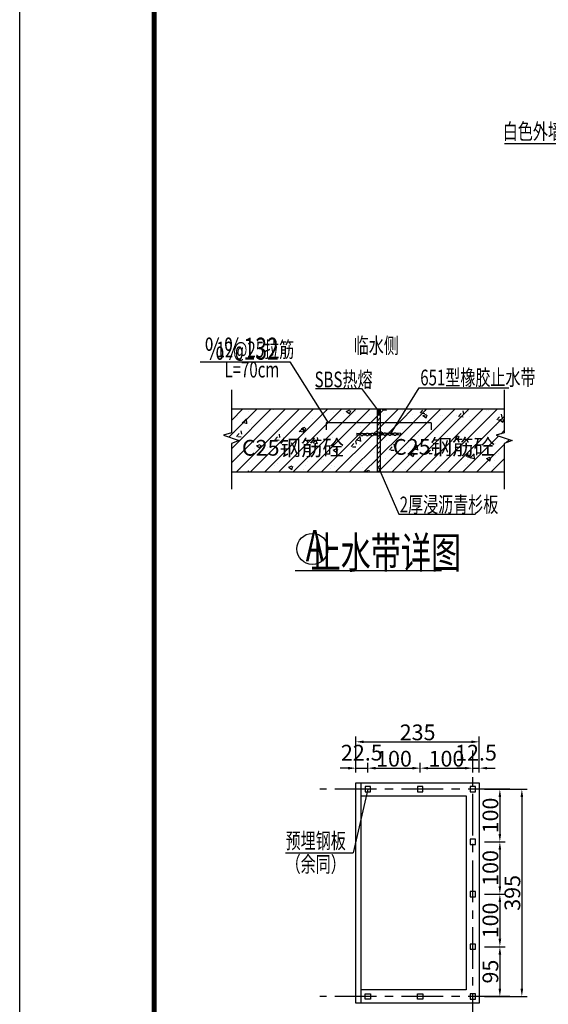
# Model space of a CAD drawing. Extents: x -24571 to 53658, y 2270 to 11398.
# Drawn here: x 1095 to 1105, y 2372 to 2391 of the extents above; entities that cross this region are included whole.
import ezdxf
from ezdxf.enums import TextEntityAlignment as Align

# ---------------------------------------------------------------- set-up
doc = ezdxf.new("R2010")
doc.units = 0
doc.header["$LTSCALE"] = 0.5
doc.linetypes.add('CENTER', pattern=[50.8, 31.75, -6.35, 6.35, -6.35])
doc.layers.add('05标注', color=6, linetype='Continuous', lineweight=9)
doc.layers.add('THICK', color=7, linetype='Continuous', lineweight=30)
for name, color, linetype in [('0签名', 7, 'Continuous'), ('1-标注', 3, 'Continuous'), ('DIM', 1, 'Continuous'), ('DIM_LEAD', 155, 'Continuous'), ('兴川图框', 4, 'Continuous'), ('文字标注', 4, 'Continuous'), ('标注', 7, 'Continuous'), ('粗线', 7, 'Continuous'), ('细实线', 7, 'Continuous'), ('细线', 3, 'Continuous')]:
    doc.layers.add(name, color=color, linetype=linetype)
doc.styles.add('HZSL', font='tssdeng.shx', dxfattribs={"width": 0.7, "bigfont": 'hztxt_0.shx'})
doc.dimstyles.new('原图1-100', dxfattribs={"dimtxt": 0.3, "dimasz": 0.15, "dimexe": 0.1, "dimexo": 0.1, "dimgap": 0.03, "dimtad": 3, "dimdec": 0, "dimlfac": 100, "dimzin": 0, "dimdsep": 46, "dimlunit": 5, "dimtxsty": 'HZSL', "dimcen": 0.09, "dimadec": 0, "dimazin": 0, "dimtfac": 0.75, "dimtdec": 0, "dimtmove": 2, "dimatfit": 3, "dimfxl": 1, "dimtolj": 1, "dimtzin": 0, "dimarcsym": 0})
pattern_1 = [(45, (8784.03252, 1410.3162), (-0.134703842, 0.134703842), [])]
pattern_2 = [(50, (8784.0325, 1410.3162), (0.728738676, -0.06375634), [0.0762, -0.8382]), (355, (8784.0325, 1410.3162), (-0.140971304, 0.76422657), [0.06096, -0.67056]), (100.451, (8784.09325, 1410.3109), (0.587770007, 0.70046675), [0.06476, -0.71236]), (46.1842, (8784.0325, 1410.5194), (1.08431616, -0.16816931), [0.1143, -1.2573]), (96.6356, (8784.1229, 1410.5054), (0.94961694, 0.98970222), [0.09714, -1.06854]), (351.184, (8784.0325, 1410.5194), (0.94961842, 0.98970047), [0.09144, -1.00584]), (21, (8784.1341, 1410.4686), (0.60645952, -0.409062074), [0.0762, -0.8382]), (326, (8784.1341, 1410.4686), (0.24720811, 0.736751864), [0.06096, -0.67056]), (71.4514, (8784.18466, 1410.4345), (0.85366596, 0.32769143), [0.06476, -0.71236]), (37.5, (8784.03252, 1410.3162), (0.012354413, 0.3382201555), [0, -0.662432, 0, -0.68072, 0, -0.6731]), (7.5, (8784.03252, 1410.3162), (0.26727865, 0.4007223), [0, -0.388112, 0, -0.647192, 0, -0.25654]), (327.5, (8783.80596, 1410.3162), (0.542362381, -0.022914976), [0, -0.254, 0, -0.79248, 0, -1.05156]), (317.5, (8783.70436, 1410.3162), (0.592516726, 0.101705964), [0, -0.3302, 0, -0.526288, 0, -0.74676])]

# ---------------------------------------------------------------- blocks, each defined once
blk = doc.blocks.new('*D1228')
at = {"layer": '1-标注', "color": 0, "lineweight": -2, "ltscale": 0.5, "transparency": 16777216}
for p, q in [((1101.623, 2376.24), (1101.623, 2376.425)), ((1101.848, 2376.24), (1101.848, 2376.425)), ((1101.473, 2376.325), (1101.323, 2376.325)), ((1101.623, 2376.325), (1101.848, 2376.325)), ((1101.998, 2376.325), (1102.148, 2376.325))]:
    blk.add_line(p, q, dxfattribs=at)
at = {"layer": '1-标注', "color": 0, "ltscale": 0.5, "transparency": 16777216}
for points in [[(1101.473, 2376.35), (1101.473, 2376.3), (1101.623, 2376.325)], [(1101.998, 2376.35), (1101.998, 2376.3), (1101.848, 2376.325)]]:
    blk.add_solid(points, dxfattribs=at)
at = {"layer": 'Defpoints', "color": 0, "ltscale": 0.5, "transparency": 16777216}
for p in [(1101.848, 2376.325), (1101.623, 2376.14), (1101.848, 2376.14)]:
    blk.add_point(p, dxfattribs=at)
at = {"layer": '1-标注', "color": 0, "ltscale": 0.5, "transparency": 16777216, "insert": (1101.735, 2376.62), "char_height": 0.3, "attachment_point": 5, "style": 'HZSL'}
blk.add_mtext('\\A1;22.5', dxfattribs=at)
blk = doc.blocks.new('*D1229')
at = {"layer": '1-标注', "color": 0, "lineweight": -2, "ltscale": 0.5, "transparency": 16777216}
for p, q in [((1104.073, 2375.923), (1104.465, 2375.923)), ((1104.365, 2375.773), (1104.365, 2375.073)), ((1104.073, 2374.923), (1104.465, 2374.923))]:
    blk.add_line(p, q, dxfattribs=at)
at = {"layer": '1-标注', "color": 0, "ltscale": 0.5, "transparency": 16777216}
for points in [[(1104.34, 2375.773), (1104.39, 2375.773), (1104.365, 2375.923)], [(1104.34, 2375.073), (1104.39, 2375.073), (1104.365, 2374.923)]]:
    blk.add_solid(points, dxfattribs=at)
at = {"layer": 'Defpoints', "color": 0, "ltscale": 0.5, "transparency": 16777216}
for p in [(1103.973, 2375.923), (1103.973, 2374.923), (1104.365, 2374.923)]:
    blk.add_point(p, dxfattribs=at)
at = {"layer": '1-标注', "color": 0, "ltscale": 0.5, "transparency": 16777216, "insert": (1104.185, 2375.423), "char_height": 0.3, "attachment_point": 5, "rotation": 90, "style": 'HZSL'}
blk.add_mtext('\\A1;100', dxfattribs=at)
blk = doc.blocks.new('*D1230')
at = {"layer": '1-标注', "color": 0, "lineweight": -2, "ltscale": 0.5, "transparency": 16777216}
for p, q in [((1101.848, 2376.24), (1101.848, 2376.425)), ((1102.848, 2376.24), (1102.848, 2376.425)), ((1101.998, 2376.325), (1102.698, 2376.325))]:
    blk.add_line(p, q, dxfattribs=at)
at = {"layer": '1-标注', "color": 0, "ltscale": 0.5, "transparency": 16777216}
for points in [[(1101.998, 2376.35), (1101.998, 2376.3), (1101.848, 2376.325)], [(1102.698, 2376.35), (1102.698, 2376.3), (1102.848, 2376.325)]]:
    blk.add_solid(points, dxfattribs=at)
at = {"layer": 'Defpoints', "color": 0, "ltscale": 0.5, "transparency": 16777216}
for p in [(1102.848, 2376.325), (1101.848, 2376.14), (1102.848, 2376.14)]:
    blk.add_point(p, dxfattribs=at)
at = {"layer": '1-标注', "color": 0, "ltscale": 0.5, "transparency": 16777216, "insert": (1102.348, 2376.505), "char_height": 0.3, "attachment_point": 5, "style": 'HZSL'}
blk.add_mtext('\\A1;100', dxfattribs=at)
blk = doc.blocks.new('*D1231')
at = {"layer": '1-标注', "color": 0, "lineweight": -2, "ltscale": 0.5, "transparency": 16777216}
for p, q in [((1102.848, 2376.24), (1102.848, 2376.425)), ((1103.848, 2376.24), (1103.848, 2376.425)), ((1102.998, 2376.325), (1103.698, 2376.325))]:
    blk.add_line(p, q, dxfattribs=at)
at = {"layer": '1-标注', "color": 0, "ltscale": 0.5, "transparency": 16777216}
for points in [[(1102.998, 2376.35), (1102.998, 2376.3), (1102.848, 2376.325)], [(1103.698, 2376.35), (1103.698, 2376.3), (1103.848, 2376.325)]]:
    blk.add_solid(points, dxfattribs=at)
at = {"layer": 'Defpoints', "color": 0, "ltscale": 0.5, "transparency": 16777216}
for p in [(1103.848, 2376.325), (1102.848, 2376.14), (1103.848, 2376.14)]:
    blk.add_point(p, dxfattribs=at)
at = {"layer": '1-标注', "color": 0, "ltscale": 0.5, "transparency": 16777216, "insert": (1103.348, 2376.505), "char_height": 0.3, "attachment_point": 5, "style": 'HZSL'}
blk.add_mtext('\\A1;100', dxfattribs=at)
blk = doc.blocks.new('*D1232')
at = {"layer": '1-标注', "color": 0, "lineweight": -2, "ltscale": 0.5, "transparency": 16777216}
for p, q in [((1101.623, 2376.24), (1101.623, 2376.927)), ((1101.773, 2376.827), (1103.823, 2376.827)), ((1103.973, 2376.24), (1103.973, 2376.927))]:
    blk.add_line(p, q, dxfattribs=at)
at = {"layer": '1-标注', "color": 0, "ltscale": 0.5, "transparency": 16777216}
for points in [[(1101.773, 2376.852), (1101.773, 2376.802), (1101.623, 2376.827)], [(1103.823, 2376.852), (1103.823, 2376.802), (1103.973, 2376.827)]]:
    blk.add_solid(points, dxfattribs=at)
at = {"layer": 'Defpoints', "color": 0, "ltscale": 0.5, "transparency": 16777216}
for p in [(1103.973, 2376.827), (1101.623, 2376.14), (1103.973, 2376.14)]:
    blk.add_point(p, dxfattribs=at)
at = {"layer": '1-标注', "color": 0, "ltscale": 0.5, "transparency": 16777216, "insert": (1102.798, 2377.007), "char_height": 0.3, "attachment_point": 5, "style": 'HZSL'}
blk.add_mtext('\\A1;235', dxfattribs=at)
blk = doc.blocks.new('*D1233')
at = {"layer": '1-标注', "color": 0, "lineweight": -2, "ltscale": 0.5, "transparency": 16777216}
for p, q in [((1104.073, 2374.923), (1104.465, 2374.923)), ((1104.365, 2374.773), (1104.365, 2374.073)), ((1104.073, 2373.923), (1104.465, 2373.923))]:
    blk.add_line(p, q, dxfattribs=at)
at = {"layer": '1-标注', "color": 0, "ltscale": 0.5, "transparency": 16777216}
for points in [[(1104.34, 2374.773), (1104.39, 2374.773), (1104.365, 2374.923)], [(1104.34, 2374.073), (1104.39, 2374.073), (1104.365, 2373.923)]]:
    blk.add_solid(points, dxfattribs=at)
at = {"layer": 'Defpoints', "color": 0, "ltscale": 0.5, "transparency": 16777216}
for p in [(1103.973, 2374.923), (1103.973, 2373.923), (1104.365, 2373.923)]:
    blk.add_point(p, dxfattribs=at)
at = {"layer": '1-标注', "color": 0, "ltscale": 0.5, "transparency": 16777216, "insert": (1104.185, 2374.423), "char_height": 0.3, "attachment_point": 5, "rotation": 90, "style": 'HZSL'}
blk.add_mtext('\\A1;100', dxfattribs=at)
blk = doc.blocks.new('*D1234')
at = {"layer": '1-标注', "color": 0, "lineweight": -2, "ltscale": 0.5, "transparency": 16777216}
for p, q in [((1104.073, 2373.923), (1104.465, 2373.923)), ((1104.365, 2373.773), (1104.365, 2373.073)), ((1104.073, 2372.923), (1104.465, 2372.923))]:
    blk.add_line(p, q, dxfattribs=at)
at = {"layer": '1-标注', "color": 0, "ltscale": 0.5, "transparency": 16777216}
for points in [[(1104.34, 2373.773), (1104.39, 2373.773), (1104.365, 2373.923)], [(1104.34, 2373.073), (1104.39, 2373.073), (1104.365, 2372.923)]]:
    blk.add_solid(points, dxfattribs=at)
at = {"layer": 'Defpoints', "color": 0, "ltscale": 0.5, "transparency": 16777216}
for p in [(1103.973, 2373.923), (1103.973, 2372.923), (1104.365, 2372.923)]:
    blk.add_point(p, dxfattribs=at)
at = {"layer": '1-标注', "color": 0, "ltscale": 0.5, "transparency": 16777216, "insert": (1104.185, 2373.423), "char_height": 0.3, "attachment_point": 5, "rotation": 90, "style": 'HZSL'}
blk.add_mtext('\\A1;100', dxfattribs=at)
blk = doc.blocks.new('*D1235')
at = {"layer": '1-标注', "color": 0, "lineweight": -2, "ltscale": 0.5, "transparency": 16777216}
for p, q in [((1104.073, 2372.923), (1104.465, 2372.923)), ((1104.365, 2372.773), (1104.365, 2372.123)), ((1104.073, 2371.973), (1104.465, 2371.973))]:
    blk.add_line(p, q, dxfattribs=at)
at = {"layer": '1-标注', "color": 0, "ltscale": 0.5, "transparency": 16777216}
for points in [[(1104.34, 2372.773), (1104.39, 2372.773), (1104.365, 2372.923)], [(1104.34, 2372.123), (1104.39, 2372.123), (1104.365, 2371.973)]]:
    blk.add_solid(points, dxfattribs=at)
at = {"layer": 'Defpoints', "color": 0, "ltscale": 0.5, "transparency": 16777216}
for p in [(1103.973, 2372.923), (1103.973, 2371.973), (1104.365, 2371.973)]:
    blk.add_point(p, dxfattribs=at)
at = {"layer": '1-标注', "color": 0, "ltscale": 0.5, "transparency": 16777216, "insert": (1104.185, 2372.448), "char_height": 0.3, "attachment_point": 5, "rotation": 90, "style": 'HZSL'}
blk.add_mtext('\\A1;95', dxfattribs=at)
blk = doc.blocks.new('*D1236')
at = {"layer": '1-标注', "color": 0, "lineweight": -2, "ltscale": 0.5, "transparency": 16777216}
for p, q in [((1103.848, 2376.24), (1103.848, 2376.425)), ((1103.973, 2376.24), (1103.973, 2376.425)), ((1103.698, 2376.325), (1103.548, 2376.325)), ((1103.848, 2376.325), (1103.973, 2376.325)), ((1104.123, 2376.325), (1104.273, 2376.325))]:
    blk.add_line(p, q, dxfattribs=at)
at = {"layer": '1-标注', "color": 0, "ltscale": 0.5, "transparency": 16777216}
for points in [[(1103.698, 2376.35), (1103.698, 2376.3), (1103.848, 2376.325)], [(1104.123, 2376.35), (1104.123, 2376.3), (1103.973, 2376.325)]]:
    blk.add_solid(points, dxfattribs=at)
at = {"layer": 'Defpoints', "color": 0, "ltscale": 0.5, "transparency": 16777216}
for p in [(1103.973, 2376.325), (1103.848, 2376.14), (1103.973, 2376.14)]:
    blk.add_point(p, dxfattribs=at)
at = {"layer": '1-标注', "color": 0, "ltscale": 0.5, "transparency": 16777216, "insert": (1103.91, 2376.62), "char_height": 0.3, "attachment_point": 5, "style": 'HZSL'}
blk.add_mtext('\\A1;12.5', dxfattribs=at)
blk = doc.blocks.new('*D1237')
at = {"layer": '1-标注', "color": 0, "lineweight": -2, "ltscale": 0.5, "transparency": 16777216}
for p, q in [((1104.173, 2375.923), (1104.884, 2375.923)), ((1104.784, 2375.773), (1104.784, 2372.123)), ((1104.173, 2371.973), (1104.884, 2371.973))]:
    blk.add_line(p, q, dxfattribs=at)
at = {"layer": '1-标注', "color": 0, "ltscale": 0.5, "transparency": 16777216}
for points in [[(1104.759, 2375.773), (1104.809, 2375.773), (1104.784, 2375.923)], [(1104.759, 2372.123), (1104.809, 2372.123), (1104.784, 2371.973)]]:
    blk.add_solid(points, dxfattribs=at)
at = {"layer": 'Defpoints', "color": 0, "ltscale": 0.5, "transparency": 16777216}
for p in [(1104.073, 2375.923), (1104.073, 2371.973), (1104.784, 2371.973)]:
    blk.add_point(p, dxfattribs=at)
at = {"layer": '1-标注', "color": 0, "ltscale": 0.5, "transparency": 16777216, "insert": (1104.604, 2373.948), "char_height": 0.3, "attachment_point": 5, "rotation": 90, "style": 'HZSL'}
blk.add_mtext('\\A1;395', dxfattribs=at)
blk = doc.blocks.new('A$C01723EF9')
at = {"layer": '兴川图框', "color": 0}
blk.add_lwpolyline([(31296.73, 33675.78), (31296.73, 33981.1), (31716.73, 33981.1), (31716.73, 33675.78)], close=True, dxfattribs=at)
at = {"layer": '兴川图框', "color": 0, "const_width": 1}
blk.add_lwpolyline([(31322.35, 33973.41), (31709.05, 33973.41), (31709.05, 33683.46), (31322.35, 33683.46)], close=True, dxfattribs=at)
blk = doc.blocks.new('杭州院图框')
at = {"layer": '兴川图框', "color": 0, "xscale": 0.1942089649287491, "yscale": 0.1942089649287491, "zscale": 0.1942089649287491}
blk.add_blockref('A$C01723EF9', (493202.341, 3394453.506), dxfattribs=at)

msp = doc.modelspace()

# ---------------------------------------------------------------- hatches: boundary and pattern name
at = {"layer": '05标注'}
msp.add_hatch(color=256, dxfattribs=at).paths.add_polyline_path([(1102.0842, 2383.16962), (1102.02482, 2383.16962), (1102.02482, 2383.05419), (1102.0842, 2383.05419)])
at = {"layer": 'DIM'}
h = msp.add_hatch(dxfattribs=at)
h.set_pattern_fill('AR-CONC', color=256, scale=0.137454, style=0)
h.set_pattern_definition([(50, (1120.9849, 2394.72685), (0.985905, -0.086255), [0.10309, -1.133997]), (355, (1120.9849, 2394.7268), (-0.19072, 1.03392), [0.082473, -0.9072]), (100.4514, (1121.0671, 2394.7197), (0.795186, 0.947664), [0.087614, -0.96375]), (46.184, (1120.985, 2395.0018), (1.46697, -0.22751), [0.15464, -1.701]), (96.6356, (1121.1072, 2394.9828), (1.28473, 1.33897), [0.13142, -1.44562]), (351.184, (1120.985, 2395.0018), (1.28473, 1.33897), [0.12371, -1.3608]), (21, (1121.1224, 2394.933), (0.820474, -0.553417), [0.10309, -1.133997]), (326, (1121.1224, 2394.933), (0.334447, 0.99675), [0.082473, -0.9072]), (71.4514, (1121.1908, 2394.8869), (1.15492, 0.44333), [0.087614, -0.96375]), (37.5, (1120.98494, 2394.72685), (0.016714, 0.4575767), [0, -0.896202, 0, -0.920943, 0, -0.910634]), (7.5, (1120.98494, 2394.72685), (0.3616, 0.542136), [0, -0.525075, 0, -0.875584, 0, -0.347072]), (327.5, (1120.6784, 2394.72685), (0.7337616, -0.0310026), [0, -0.343636, 0, -1.072143, 0, -1.422651]), (317.5, (1120.54096, 2394.72685), (0.801614, 0.137599), [0, -0.446726, 0, -0.712013, 0, -1.010289])])
h.paths.add_polyline_path([(1102.0842, 2383.16962), (1102.02482, 2383.16962), (1102.02482, 2382.74454, -0.44308214), (1102.0842, 2382.74454)])
at = {"layer": '标注'}
h = msp.add_hatch(dxfattribs=at)
h.set_pattern_fill('ANSI31', color=8, scale=0.06, style=0)
h.set_pattern_definition(pattern_1)
h.paths.add_polyline_path([(1102.02482, 2381.96956), (1102.02482, 2382.66252, -0.10938606), (1102.01622, 2382.67757), (1101.95095, 2382.67757), (1101.95095, 2382.66718), (1101.92126, 2382.66718), (1101.92126, 2382.67757), (1101.85595, 2382.67757), (1101.85595, 2382.66718), (1101.82626, 2382.66718), (1101.82626, 2382.67757), (1101.755, 2382.67757), (1101.755, 2382.66718), (1101.72531, 2382.66718), (1101.72531, 2382.67757), (1101.67297, 2382.67757), (1101.63884, 2382.66718), (1101.63884, 2382.71171), (1101.67297, 2382.70132), (1101.72531, 2382.70132), (1101.72531, 2382.71171), (1101.755, 2382.71171), (1101.755, 2382.70132), (1101.82626, 2382.70132), (1101.82626, 2382.71171), (1101.85595, 2382.71171), (1101.85595, 2382.70132), (1101.92126, 2382.70132), (1101.92126, 2382.71171), (1101.95095, 2382.71171), (1101.95095, 2382.70132), (1102.01622, 2382.70132, -0.10938605), (1102.02482, 2382.71637), (1102.02482, 2382.90267), (1101.09392, 2382.90267), (1100.88186, 2383.16962), (1099.25105, 2383.16962), (1099.25105, 2382.71638), (1099.09876, 2382.67262), (1099.39968, 2382.56984), (1099.25105, 2382.51423), (1099.25105, 2381.96956)])
h.paths.add_polyline_path([(1102.02482, 2382.90267), (1102.02482, 2383.14298), (1101.98519, 2383.16962), (1100.88186, 2383.16962), (1101.09392, 2382.90267)], flags=17)
h.paths.add_polyline_path([(1101.29671, 2382.78613), (1101.29671, 2383.07294), (1101.62671, 2383.07294), (1101.62671, 2382.78613)], flags=24)
h.paths.add_polyline_path([(1101.90254, 2382.63051), (1102.20647, 2382.63051), (1102.20647, 2382.30051), (1101.90254, 2382.30051)], flags=9)
h.paths.add_polyline_path([(1099.87068, 2382.62306), (1100.78045, 2382.62306), (1100.78045, 2382.27619), (1099.87068, 2382.27619)], flags=24)
h.paths.add_polyline_path([(1100.99137, 2382.94407), (1100.99137, 2383.12822), (1101.32137, 2383.12822), (1101.32137, 2382.94407)], flags=24)
h = msp.add_hatch(dxfattribs=at)
h.set_pattern_fill('AR-CONC', color=8, scale=0.004, style=0)
h.set_pattern_definition(pattern_2)
h.paths.add_polyline_path([(1102.02482, 2381.96956), (1102.02482, 2382.66252, -0.10938606), (1102.01622, 2382.67757), (1101.95095, 2382.67757), (1101.95095, 2382.66718), (1101.92126, 2382.66718), (1101.92126, 2382.67757), (1101.85595, 2382.67757), (1101.85595, 2382.66718), (1101.82626, 2382.66718), (1101.82626, 2382.67757), (1101.755, 2382.67757), (1101.755, 2382.66718), (1101.72531, 2382.66718), (1101.72531, 2382.67757), (1101.67297, 2382.67757), (1101.63884, 2382.66718), (1101.63884, 2382.71171), (1101.67297, 2382.70132), (1101.72531, 2382.70132), (1101.72531, 2382.71171), (1101.755, 2382.71171), (1101.755, 2382.70132), (1101.82626, 2382.70132), (1101.82626, 2382.71171), (1101.85595, 2382.71171), (1101.85595, 2382.70132), (1101.92126, 2382.70132), (1101.92126, 2382.71171), (1101.95095, 2382.71171), (1101.95095, 2382.70132), (1102.01622, 2382.70132, -0.10938605), (1102.02482, 2382.71637), (1102.02482, 2382.90267), (1101.09392, 2382.90267), (1100.88186, 2383.16962), (1099.25105, 2383.16962), (1099.25105, 2382.71638), (1099.09876, 2382.67262), (1099.39968, 2382.56984), (1099.25105, 2382.51423), (1099.25105, 2381.96956)])
h.paths.add_polyline_path([(1102.02482, 2382.90267), (1102.02482, 2383.14298), (1101.98519, 2383.16962), (1100.88186, 2383.16962), (1101.09392, 2382.90267)], flags=17)
h.paths.add_polyline_path([(1101.29671, 2382.78613), (1101.29671, 2383.07294), (1101.62671, 2383.07294), (1101.62671, 2382.78613)], flags=24)
h.paths.add_polyline_path([(1101.90254, 2382.63051), (1102.20647, 2382.63051), (1102.20647, 2382.30051), (1101.90254, 2382.30051)], flags=9)
h.paths.add_polyline_path([(1099.87068, 2382.62306), (1100.78045, 2382.62306), (1100.78045, 2382.27619), (1099.87068, 2382.27619)], flags=24)
h.paths.add_polyline_path([(1100.99137, 2382.94407), (1100.99137, 2383.12822), (1101.32137, 2383.12822), (1101.32137, 2382.94407)], flags=24)
h = msp.add_hatch(dxfattribs=at)
h.set_pattern_fill('ANSI31', color=8, scale=0.06, style=0)
h.set_pattern_definition(pattern_1)
h.paths.add_polyline_path([(1102.65587, 2383.16962), (1102.29234, 2382.70132), (1102.35401, 2382.70132), (1102.35401, 2382.71171), (1102.3837, 2382.71171), (1102.3837, 2382.70132), (1102.43604, 2382.70132), (1102.47017, 2382.71171), (1102.47017, 2382.66718), (1102.43604, 2382.67757), (1102.3837, 2382.67757), (1102.3837, 2382.66718), (1102.35401, 2382.66718), (1102.35401, 2382.67757), (1102.28276, 2382.67757), (1102.28276, 2382.66718), (1102.25307, 2382.66718), (1102.25307, 2382.67757), (1102.18775, 2382.67757), (1102.18775, 2382.66718), (1102.15806, 2382.66718), (1102.15806, 2382.67757), (1102.09279, 2382.67757, -0.10938606), (1102.0842, 2382.66252), (1102.0842, 2382.00888), (1102.11504, 2381.96956), (1104.44852, 2381.96956), (1104.44852, 2382.51423), (1104.59714, 2382.56984), (1104.29623, 2382.67262), (1104.44852, 2382.71638), (1104.44852, 2383.16962)])
h.paths.add_polyline_path([(1102.65587, 2383.16962), (1102.0842, 2383.16962), (1102.0842, 2382.90267), (1102.44864, 2382.90267)], flags=16)
h.paths.add_polyline_path([(1102.0842, 2382.90267), (1102.0842, 2382.71637, -0.10938605), (1102.09279, 2382.70132), (1102.15806, 2382.70132), (1102.15806, 2382.71171), (1102.18775, 2382.71171), (1102.18775, 2382.70132), (1102.25307, 2382.70132), (1102.25307, 2382.71171), (1102.28276, 2382.71171), (1102.28276, 2382.70132), (1102.29234, 2382.70132), (1102.44864, 2382.90267)], flags=17)
h.paths.add_polyline_path([(1101.90254, 2382.63051), (1102.20647, 2382.63051), (1102.20647, 2382.30051), (1101.90254, 2382.30051)], flags=9)
h.paths.add_polyline_path([(1103.25112, 2382.61108), (1104.16089, 2382.61108), (1104.16089, 2382.26421), (1103.25112, 2382.26421)], flags=24)
h = msp.add_hatch(dxfattribs=at)
h.set_pattern_fill('AR-CONC', color=8, scale=0.004, style=0)
h.set_pattern_definition(pattern_2)
h.paths.add_polyline_path([(1102.65587, 2383.16962), (1102.29234, 2382.70132), (1102.35401, 2382.70132), (1102.35401, 2382.71171), (1102.3837, 2382.71171), (1102.3837, 2382.70132), (1102.43604, 2382.70132), (1102.47017, 2382.71171), (1102.47017, 2382.66718), (1102.43604, 2382.67757), (1102.3837, 2382.67757), (1102.3837, 2382.66718), (1102.35401, 2382.66718), (1102.35401, 2382.67757), (1102.28276, 2382.67757), (1102.28276, 2382.66718), (1102.25307, 2382.66718), (1102.25307, 2382.67757), (1102.18775, 2382.67757), (1102.18775, 2382.66718), (1102.15806, 2382.66718), (1102.15806, 2382.67757), (1102.09279, 2382.67757, -0.10938606), (1102.0842, 2382.66252), (1102.0842, 2382.00888), (1102.11504, 2381.96956), (1104.44852, 2381.96956), (1104.44852, 2382.51423), (1104.59714, 2382.56984), (1104.29623, 2382.67262), (1104.44852, 2382.71638), (1104.44852, 2383.16962)])
h.paths.add_polyline_path([(1102.0842, 2383.16962), (1102.0842, 2382.90267), (1102.44864, 2382.90267), (1102.65587, 2383.16962)], flags=17)
h.paths.add_polyline_path([(1102.25307, 2382.71171), (1102.28276, 2382.71171), (1102.28276, 2382.70132), (1102.29234, 2382.70132), (1102.44864, 2382.90267), (1102.0842, 2382.90267), (1102.0842, 2382.71637, -0.10938605), (1102.09279, 2382.70132), (1102.15806, 2382.70132), (1102.15806, 2382.71171), (1102.18775, 2382.71171), (1102.18775, 2382.70132), (1102.25307, 2382.70132)], flags=17)
h.paths.add_polyline_path([(1101.90254, 2382.63051), (1102.20647, 2382.63051), (1102.20647, 2382.30051), (1101.90254, 2382.30051)], flags=9)
h.paths.add_polyline_path([(1103.25112, 2382.61108), (1104.16089, 2382.61108), (1104.16089, 2382.26421), (1103.25112, 2382.26421)], flags=24)
h = msp.add_hatch(dxfattribs=at)
h.set_pattern_fill('ANSI31', color=3, scale=0.02, style=0)
h.set_pattern_definition([(45, (8784.032525, 1410.3162), (-0.0449012806, 0.0449012806), [])])
h.paths.add_polyline_path([(1102.02482, 2382.90267), (1102.0842, 2382.90267), (1102.0842, 2383.05419), (1102.02482, 2383.05419)])
h.paths.add_polyline_path([(1102.0842, 2382.90267), (1102.02482, 2382.90267), (1102.02482, 2382.71637, -0.44308214), (1102.0842, 2382.71637)])
h.paths.add_polyline_path([(1102.0842, 2382.66252, -0.44308214), (1102.02482, 2382.66252), (1102.02482, 2381.96956), (1102.0842, 2381.96956)])
h.paths.add_polyline_path([(1101.90254, 2382.63051), (1102.20647, 2382.63051), (1102.20647, 2382.30051), (1101.90254, 2382.30051)], flags=9)

# ---------------------------------------------------------------- linework, layer by layer
at = {"layer": '05标注'}
msp.add_line((1102.02482, 2383.05419), (1102.0842, 2383.05419), dxfattribs=at)
at = {"layer": 'DIM_LEAD'}
msp.add_line((1104.45257, 2388.22878), (1107.88866, 2388.22878), dxfattribs=at)
at = {"layer": 'THICK', "ltscale": 2}
for p, q in [((1099.25105, 2383.16962), (1104.44852, 2383.16962)), ((1102.02482, 2383.16962), (1102.02482, 2381.96956)), ((1102.0842, 2383.16962), (1102.0842, 2381.96956)), ((1103.05569, 2382.90267), (1101.05379, 2382.90267)), ((1101.05379, 2382.90267), (1101.05379, 2382.77017)), ((1103.05569, 2382.90267), (1103.05569, 2382.77017)), ((1099.25105, 2381.96956), (1104.44852, 2381.96956))]:
    msp.add_line(p, q, dxfattribs=at)
at = {"layer": '文字标注', "color": 3}
for p, q in [((1098.65532, 2384.0653), (1100.36261, 2384.0653)), ((1100.8555, 2383.55834), (1101.73114, 2383.55834)), ((1102.82991, 2383.57063), (1104.53759, 2383.57063)), ((1102.43829, 2381.16485), (1103.89792, 2381.16485))]:
    msp.add_line(p, q, dxfattribs=at)
at = {"layer": '标注', "color": 3}
for p, q in [((1100.36261, 2384.0653), (1101.09392, 2382.90267)), ((1101.73114, 2383.55834), (1102.05172, 2383.1249))]:
    msp.add_line(p, q, dxfattribs=at)
at = {"layer": '标注', "color": 1, "linetype": 'CENTER', "ltscale": 0.05}
for p, q in [((1103.84785, 2371.22965), (1103.84785, 2376.66415)), ((1104.55723, 2375.92284), (1100.93728, 2375.92284)), ((1104.55723, 2371.97284), (1100.93728, 2371.97284))]:
    msp.add_line(p, q, dxfattribs=at)
at = {"layer": '标注', "color": 6, "linetype": 'Continuous'}
for points in [[(1099.25105, 2383.53602), (1099.25105, 2382.71638), (1099.09876, 2382.67262), (1099.39968, 2382.56984), (1099.25105, 2382.51423), (1099.25105, 2381.64345)], [(1104.44852, 2383.53602), (1104.44852, 2382.71638), (1104.29623, 2382.67262), (1104.59714, 2382.56984), (1104.44852, 2382.51423), (1104.44852, 2381.64345)]]:
    msp.add_lwpolyline(points, dxfattribs=at)
at = {"layer": '标注', "ltscale": 0.5}
for points in [[(1101.79785, 2375.97284), (1101.79785, 2375.87284), (1101.89785, 2375.87284), (1101.89785, 2375.97284)], [(1102.79785, 2375.97284), (1102.79785, 2375.87284), (1102.89785, 2375.87284), (1102.89785, 2375.97284)], [(1103.79785, 2375.97284), (1103.79785, 2375.87284), (1103.89785, 2375.87284), (1103.89785, 2375.97284)], [(1103.79785, 2374.97284), (1103.79785, 2374.87284), (1103.89785, 2374.87284), (1103.89785, 2374.97284)], [(1103.79785, 2373.97284), (1103.79785, 2373.87284), (1103.89785, 2373.87284), (1103.89785, 2373.97284)], [(1103.79785, 2372.97284), (1103.79785, 2372.87284), (1103.89785, 2372.87284), (1103.89785, 2372.97284)], [(1101.79785, 2371.92284), (1101.79785, 2372.02284), (1101.89785, 2372.02284), (1101.89785, 2371.92284)], [(1102.79785, 2371.92284), (1102.79785, 2372.02284), (1102.89785, 2372.02284), (1102.89785, 2371.92284)], [(1103.79785, 2372.02284), (1103.79785, 2371.92284), (1103.89785, 2371.92284), (1103.89785, 2372.02284)]]:
    msp.add_lwpolyline(points, close=True, dxfattribs=at)
at = {"layer": '标注', "color": 3}
msp.add_circle((1100.79352, 2380.50244), 0.29667, dxfattribs=at)
at = {"layer": '粗线'}
msp.add_line((1100.46647, 2380.09201), (1103.25134, 2380.09201), dxfattribs=at)
at = {"layer": '细实线', "color": 3}
for p, q in [((1101.63884, 2382.71171), (1101.63884, 2382.66718)), ((1101.63884, 2382.71171), (1101.67297, 2382.70132)), ((1101.63884, 2382.66718), (1101.67297, 2382.67757)), ((1101.67297, 2382.70132), (1101.72531, 2382.70132)), ((1101.67297, 2382.67757), (1101.72531, 2382.67757)), ((1101.72531, 2382.71171), (1101.72531, 2382.70132)), ((1101.72531, 2382.71171), (1101.755, 2382.71171)), ((1101.72531, 2382.66718), (1101.72531, 2382.67757)), ((1101.72531, 2382.66718), (1101.755, 2382.66718)), ((1101.755, 2382.70132), (1101.755, 2382.71171)), ((1101.755, 2382.70132), (1101.82626, 2382.70132)), ((1101.755, 2382.67757), (1101.755, 2382.66718)), ((1101.755, 2382.67757), (1101.82626, 2382.67757)), ((1101.82626, 2382.71171), (1101.85595, 2382.71171)), ((1101.82626, 2382.71171), (1101.82626, 2382.70132)), ((1101.82626, 2382.66718), (1101.82626, 2382.67757)), ((1101.82626, 2382.66718), (1101.85595, 2382.66718)), ((1101.85595, 2382.70132), (1101.85595, 2382.71171)), ((1101.85595, 2382.70132), (1101.92126, 2382.70132)), ((1101.85595, 2382.67757), (1101.85595, 2382.66718)), ((1101.85595, 2382.67757), (1101.92126, 2382.67757)), ((1101.92126, 2382.71171), (1101.92126, 2382.70132)), ((1101.92126, 2382.71171), (1101.95095, 2382.71171)), ((1101.92126, 2382.66718), (1101.92126, 2382.67757)), ((1101.92126, 2382.66718), (1101.95095, 2382.66718)), ((1101.95095, 2382.70132), (1101.95095, 2382.71171)), ((1101.95095, 2382.70132), (1102.01622, 2382.70132)), ((1101.95095, 2382.67757), (1101.95095, 2382.66718)), ((1101.95095, 2382.67757), (1102.01622, 2382.67757)), ((1102.15806, 2382.70132), (1102.09279, 2382.70132)), ((1102.15806, 2382.67757), (1102.09279, 2382.67757)), ((1102.18775, 2382.71171), (1102.15806, 2382.71171)), ((1102.15806, 2382.70132), (1102.15806, 2382.71171)), ((1102.15806, 2382.67757), (1102.15806, 2382.66718)), ((1102.18775, 2382.66718), (1102.15806, 2382.66718)), ((1102.18775, 2382.71171), (1102.18775, 2382.70132)), ((1102.25307, 2382.70132), (1102.18775, 2382.70132)), ((1102.18775, 2382.66718), (1102.18775, 2382.67757)), ((1102.25307, 2382.67757), (1102.18775, 2382.67757)), ((1102.28276, 2382.71171), (1102.25307, 2382.71171)), ((1102.25307, 2382.70132), (1102.25307, 2382.71171)), ((1102.25307, 2382.67757), (1102.25307, 2382.66718)), ((1102.28276, 2382.66718), (1102.25307, 2382.66718)), ((1102.28276, 2382.71171), (1102.28276, 2382.70132)), ((1102.35401, 2382.70132), (1102.28276, 2382.70132)), ((1102.28276, 2382.66718), (1102.28276, 2382.67757)), ((1102.35401, 2382.67757), (1102.28276, 2382.67757)), ((1102.3837, 2382.71171), (1102.35401, 2382.71171)), ((1102.35401, 2382.70132), (1102.35401, 2382.71171)), ((1102.35401, 2382.67757), (1102.35401, 2382.66718)), ((1102.3837, 2382.66718), (1102.35401, 2382.66718)), ((1102.3837, 2382.71171), (1102.3837, 2382.70132)), ((1102.43604, 2382.70132), (1102.3837, 2382.70132)), ((1102.3837, 2382.66718), (1102.3837, 2382.67757)), ((1102.43604, 2382.67757), (1102.3837, 2382.67757)), ((1102.47017, 2382.71171), (1102.43604, 2382.70132)), ((1102.47017, 2382.66718), (1102.43604, 2382.67757)), ((1102.47017, 2382.71171), (1102.47017, 2382.66718))]:
    msp.add_line(p, q, dxfattribs=at)
at = {"layer": '细实线', "color": 2}
msp.add_line((1101.9551, 2382.71088), (1101.9551, 2382.71088), dxfattribs=at)
at = {"layer": '细实线', "color": 3}
msp.add_circle((1102.05451, 2382.68945), 0.02524, dxfattribs=at)
for start, end in [(17.235285, 162.764715), (197.235285, 342.764715)]:
    msp.add_arc((1102.05451, 2382.68945), 0.04008, start, end, dxfattribs=at)
at = {"layer": '细线'}
for p, q in [((1102.28276, 2382.68897), (1102.82991, 2383.57063)), ((1102.05008, 2382.05237), (1102.43829, 2381.16485)), ((1101.62285, 2376.04784), (1103.97285, 2376.04784)), ((1101.62285, 2371.84784), (1101.62285, 2376.04784)), ((1101.72285, 2371.84784), (1101.72285, 2376.04784)), ((1103.97285, 2376.04784), (1103.97285, 2371.84784)), ((1101.84719, 2375.92284), (1101.56727, 2374.7112)), ((1101.72285, 2375.79784), (1103.72285, 2375.79784)), ((1103.72285, 2375.79784), (1103.72285, 2372.09784)), ((1100.28381, 2374.7112), (1101.56727, 2374.7112)), ((1103.72285, 2372.09784), (1101.72285, 2372.09784)), ((1103.97285, 2371.84784), (1101.62285, 2371.84784))]:
    msp.add_line(p, q, dxfattribs=at)

# ---------------------------------------------------------------- block references
at = {"layer": '0签名', "xscale": 0.5149092887464816, "yscale": 0.5149092887464816, "zscale": 0.5149092887464816}
msp.add_blockref('杭州院图框', (-255988.92215, -1748839.15865), dxfattribs=at)

# ---------------------------------------------------------------- texts
at = {"layer": '文字标注', "style": 'HZSL', "width": 0.7}
for s, p in [('白色外墙弹性涂料', (1104.42117, 2388.30985)), ('临水侧', (1101.5814, 2384.22805))]:
    msp.add_text(s, height=0.3, dxfattribs=at).set_placement(p)
for s, height, p in [('12@25拉筋', 0.3, (1098.96689, 2384.30282)), ('L=70cm', 0.3, (1099.11865, 2383.91982)), ('SBS热熔', 0.3, (1100.83577, 2383.73199)), ('651型橡胶止水带', 0.3, (1102.84858, 2383.7693)), ('2厚浸沥青杉板', 0.3, (1102.45695, 2381.3491)), ('A', 0.6, (1100.66604, 2380.56493)), ('预埋钢板', 0.3, (1100.28381, 2374.9421)), ('（余同）', 0.3, (1100.28381, 2374.49444))]:
    msp.add_text(s, height=height, dxfattribs=at).set_placement(p, align=Align.MIDDLE_LEFT)
msp.add_text('止水带详图', height=0.6, dxfattribs=at).set_placement((1102.19352, 2380.43176), align=Align.MIDDLE_CENTER)
at = {"layer": '文字标注', "char_height": 0.3, "attachment_point": 3, "style": 'HZSL'}
for insert, width in [((1101.3947, 2382.58013), 2.1708495), ((1104.2727, 2382.59718), 2.3700937)]:
    msp.add_mtext('C25钢筋砼', dxfattribs=dict(at, insert=insert, width=width))
at = {"layer": '标注', "color": 0, "lineweight": -3, "style": 'HZSL', "width": 0.7}
msp.add_text('%%132', height=0.42, dxfattribs=at).set_placement((1098.74362, 2384.10917))

# ---------------------------------------------------------------- dimensions: what is measured, and where the dimension line sits
at = {"layer": '1-标注', "ltscale": 0.5}
for base, p1, p2, picture, middle in [((1103.97285, 2376.82667), (1101.62285, 2376.14025), (1103.97285, 2376.14025), '*D1232', (1102.79785, 2377.00667)), ((1102.84785, 2376.32495), (1101.84785, 2376.14025), (1102.84785, 2376.14025), '*D1230', (1102.34785, 2376.50495)), ((1103.84785, 2376.32495), (1102.84785, 2376.14025), (1103.84785, 2376.14025), '*D1231', (1103.34785, 2376.50495))]:
    dim = msp.add_linear_dim(base=base, p1=p1, p2=p2, dimstyle='原图1-100', override={"dimtxsty": 'HZSL'}, dxfattribs=at)
    dim.commit()
    dim.dimension.update_dxf_attribs({"geometry": picture, "text_midpoint": middle})
for base, p1, p2, text, picture, middle in [((1101.84785, 2376.32495), (1101.62285, 2376.14025), (1101.84785, 2376.14025), '22.5', '*D1228', (1101.73535, 2376.61995)), ((1103.97285, 2376.32495), (1103.84785, 2376.14025), (1103.97285, 2376.14025), '12.5', '*D1236', (1103.91035, 2376.61995))]:
    dim = msp.add_linear_dim(base=base, p1=p1, p2=p2, text=text, dimstyle='原图1-100', override={"dimtxsty": 'HZSL'}, dxfattribs=at)
    dim.commit()
    dim.dimension.update_dxf_attribs({"geometry": picture, "text_midpoint": middle})
for base, p1, p2, picture, middle in [((1104.36504, 2374.92284), (1103.97285, 2375.92284), (1103.97285, 2374.92284), '*D1229', (1104.18504, 2375.42284)), ((1104.78391, 2371.97284), (1104.07285, 2375.92284), (1104.07285, 2371.97284), '*D1237', (1104.60391, 2373.94784)), ((1104.36504, 2373.92284), (1103.97285, 2374.92284), (1103.97285, 2373.92284), '*D1233', (1104.18504, 2374.42284)), ((1104.36504, 2372.92284), (1103.97285, 2373.92284), (1103.97285, 2372.92284), '*D1234', (1104.18504, 2373.42284)), ((1104.36504, 2371.97284), (1103.97285, 2372.92284), (1103.97285, 2371.97284), '*D1235', (1104.18504, 2372.44784))]:
    dim = msp.add_linear_dim(base=base, p1=p1, p2=p2, angle=90, dimstyle='原图1-100', override={"dimtxsty": 'HZSL'}, dxfattribs=at)
    dim.commit()
    dim.dimension.update_dxf_attribs({"geometry": picture, "text_midpoint": middle})

doc.saveas('drawing.dxf')
